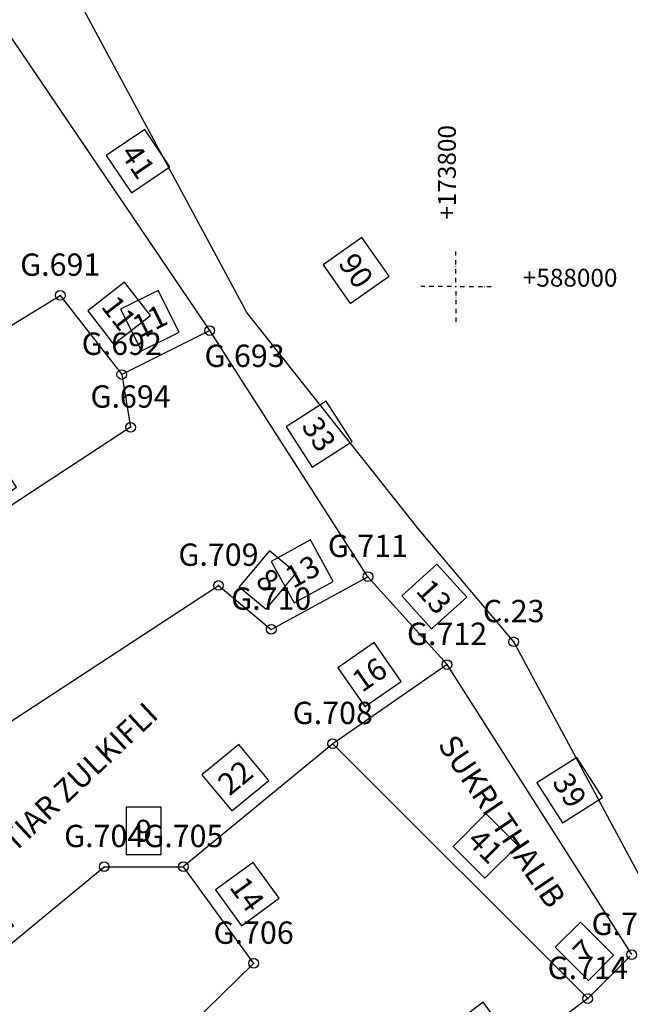
# Model space of a CAD drawing. Units: inches. Extents: x -88763 to -20466, y -21900 to 27898.
# Drawn here: x -68360 to -67665, y 6182 to 7303 of the extents above; entities that cross this region are included whole.
import ezdxf
from ezdxf.enums import TextEntityAlignment as Align

# ---------------------------------------------------------------- set-up
doc = ezdxf.new("R2010")
doc.units = ezdxf.units.IN
doc.header["$MEASUREMENT"] = 0
doc.linetypes.add('DASHDOT', pattern=[1, 0.5, -0.25, 0, -0.25])
doc.layers.add('bANTU', color=7, linetype='Continuous', plot=False)
doc.layers.add('Dimension', color=7, linetype='Continuous')
doc.layers.add('Grid', color=7, linetype='Continuous')
doc.styles.add('L100', font='simplex.shx', dxfattribs={"height": 2.54})
doc.styles.add('L80', font='simplex.shx', dxfattribs={"height": 2.03})
doc.styles.add('P200-1', font='panroman.ttf', dxfattribs={"width": 0.8, "height": 25})
doc.dimstyles.new('1TO200', dxfattribs={"dimtxt": 14, "dimasz": 5, "dimexe": 25, "dimexo": 25, "dimgap": -14, "dimtad": 1, "dimdec": 0, "dimlfac": 0.1, "dimzin": 0, "dimdsep": 46, "dimtxsty": 'P200-1', "dimblk": 'DOT', "dimcen": 0.09, "dimse1": 1, "dimse2": 1, "dimsd1": 1, "dimsd2": 1, "dimclrd": 191, "dimclre": 191, "dimclrt": 1, "dimadec": 0, "dimazin": 0, "dimtfac": 1, "dimtdec": 0, "dimtix": 1, "dimtmove": 0, "dimatfit": 3, "dimldrblk": 'DOT', "dimfxl": 0, "dimtolj": 1, "dimtzin": 0, "dimarcsym": 0})

# ---------------------------------------------------------------- blocks, each defined once
blk = doc.blocks.new('*D8540')
at = {"layer": 'Defpoints', "color": 0}
for p in [(-68143.7, 6949), (-67963.7, 6669), (-67963.7, 6669)]:
    blk.add_point(p, dxfattribs=at)
at = {"layer": 'Dimension', "color": 191, "lineweight": -2}
for p, q in [((-68011.3, 6868.7), (-68056.7, 6839.5)), ((-67981.8, 6822.8), (-68011.3, 6868.7)), ((-68056.7, 6839.5), (-68027.2, 6793.6)), ((-68027.2, 6793.6), (-67981.8, 6822.8))]:
    blk.add_line(p, q, dxfattribs=at)
at = {"layer": 'Dimension', "color": 1, "insert": (-68019.3, 6831.2), "char_height": 25, "attachment_point": 5, "rotation": 302.7352, "style": 'P200-1'}
blk.add_mtext('\\A1;33', dxfattribs=at)
blk = doc.blocks.new('_Dot')
at = {"color": 0, "linetype": 'ByBlock', "lineweight": -2}
blk.add_line((-0.5, 0), (-1, 0), dxfattribs=at)
at = {"color": 0, "linetype": 'ByBlock', "const_width": 0.5}
blk.add_lwpolyline([(-0.25, 0, 1), (0.25, 0, 1)], format="xyb", close=True, dxfattribs=at)
blk = doc.blocks.new('*D8544')
at = {"layer": 'Defpoints', "color": 0}
for p in [(-68268.7, 7360.7), (-68313.7, 7329), (-67797.9, 6594.9)]:
    blk.add_point(p, dxfattribs=at)
at = {"layer": 'Dimension', "color": 191, "lineweight": -2}
for p, q in [((-67970.6, 7054.8), (-68014.8, 7023.7)), ((-67939.6, 7010.7), (-67970.6, 7054.8)), ((-68014.8, 7023.7), (-67983.8, 6979.7)), ((-67983.8, 6979.7), (-67939.6, 7010.7))]:
    blk.add_line(p, q, dxfattribs=at)
at = {"layer": 'Dimension', "color": 1, "insert": (-67977.2, 7017.2), "char_height": 25, "attachment_point": 5, "rotation": 305.0978, "style": 'P200-1'}
blk.add_mtext('\\A1;90', dxfattribs=at)
blk = doc.blocks.new('*D8545')
at = {"layer": 'Defpoints', "color": 0}
for p in [(-68313.7, 6989), (-68543.7, 6849), (-68543.7, 6849)]:
    blk.add_point(p, dxfattribs=at)
at = {"layer": 'Dimension', "color": 191, "lineweight": -2}
for p, q in [((-68440.5, 6990.7), (-68487, 6962.4)), ((-68412.8, 6945.1), (-68440.5, 6990.7)), ((-68487, 6962.4), (-68459.3, 6916.8)), ((-68459.3, 6916.8), (-68412.8, 6945.1))]:
    blk.add_line(p, q, dxfattribs=at)
at = {"layer": 'Dimension', "color": 1, "insert": (-68449.9, 6953.8), "char_height": 25, "attachment_point": 5, "rotation": 31.3287, "style": 'P200-1'}
blk.add_mtext('\\A1;27', dxfattribs=at)
blk = doc.blocks.new('*D8553')
at = {"layer": 'Defpoints', "color": 0}
for p in [(-68133.7, 6659), (-68133.7, 6659), (-68653.7, 6319)]:
    blk.add_point(p, dxfattribs=at)
at = {"layer": 'Dimension', "color": 191, "lineweight": -2}
for p, q in [((-68408.2, 6560.8), (-68453.7, 6531.1)), ((-68378.7, 6515.6), (-68408.2, 6560.8)), ((-68453.7, 6531.1), (-68424.1, 6485.9)), ((-68424.1, 6485.9), (-68378.7, 6515.6))]:
    blk.add_line(p, q, dxfattribs=at)
at = {"layer": 'Dimension', "color": 1, "insert": (-68416.2, 6523.3), "char_height": 25, "attachment_point": 5, "rotation": 33.1785, "style": 'P200-1'}
blk.add_mtext('\\A1;62', dxfattribs=at)
blk = doc.blocks.new('*D8847')
at = {"layer": 'Defpoints', "color": 0}
for p in [(-68093.7, 6229), (-68093.7, 6229), (-68473.7, 5859)]:
    blk.add_point(p, dxfattribs=at)
at = {"layer": 'Dimension', "color": 191, "lineweight": -2}
for p, q in [((-68311.6, 6111.7), (-68350.6, 6073.6)), ((-68274, 6073.1), (-68311.6, 6111.7)), ((-68350.6, 6073.6), (-68313, 6035)), ((-68313, 6035), (-68274, 6073.1))]:
    blk.add_line(p, q, dxfattribs=at)
at = {"layer": 'Dimension', "color": 1, "insert": (-68312.3, 6073.4), "char_height": 25, "attachment_point": 5, "rotation": 44.2361, "style": 'P200-1'}
blk.add_mtext('\\A1;53', dxfattribs=at)
blk = doc.blocks.new('*D8869')
at = {"layer": 'Defpoints', "color": 0}
for p in [(-67797.9, 6594.9), (-67797.9, 6594.9), (-67452.1, 5944.4)]:
    blk.add_point(p, dxfattribs=at)
at = {"layer": 'Dimension', "color": 191, "lineweight": -2}
for p, q in [((-67578.1, 6325.1), (-67625.3, 6300.1)), ((-67552.8, 6277.4), (-67578.1, 6325.1)), ((-67625.3, 6300.1), (-67599.9, 6252.4)), ((-67599.9, 6252.4), (-67552.8, 6277.4))]:
    blk.add_line(p, q, dxfattribs=at)
at = {"layer": 'Dimension', "color": 1, "insert": (-67589, 6288.7), "char_height": 25, "attachment_point": 5, "rotation": 297.9897, "style": 'P200-1'}
blk.add_mtext('\\A1;74', dxfattribs=at)
blk = doc.blocks.new('*D8870')
at = {"layer": 'Defpoints', "color": 0}
for p in [(-67713.7, 6189), (-67913.7, 6039), (-67913.7, 6039)]:
    blk.add_point(p, dxfattribs=at)
at = {"layer": 'Dimension', "color": 191, "lineweight": -2}
for p, q in [((-67832.7, 6184.8), (-67876.4, 6152)), ((-67800.3, 6141.6), (-67832.7, 6184.8)), ((-67876.4, 6152), (-67844, 6108.8)), ((-67844, 6108.8), (-67800.3, 6141.6))]:
    blk.add_line(p, q, dxfattribs=at)
at = {"layer": 'Dimension', "color": 1, "insert": (-67838.3, 6146.8), "char_height": 25, "attachment_point": 5, "rotation": 36.8699, "style": 'P200-1'}
blk.add_mtext('\\A1;25', dxfattribs=at)
blk = doc.blocks.new('*D8871')
at = {"layer": 'Defpoints', "color": 0}
for p in [(-67873.7, 6569), (-67663.7, 6239), (-67663.7, 6239)]:
    blk.add_point(p, dxfattribs=at)
at = {"layer": 'Dimension', "color": 191, "lineweight": -2}
for p, q in [((-67725.9, 6463.3), (-67771.4, 6434.3)), ((-67696.9, 6417.7), (-67725.9, 6463.3)), ((-67771.4, 6434.3), (-67742.4, 6388.8)), ((-67742.4, 6388.8), (-67696.9, 6417.7))]:
    blk.add_line(p, q, dxfattribs=at)
at = {"layer": 'Dimension', "color": 1, "insert": (-67734.1, 6426), "char_height": 25, "attachment_point": 5, "rotation": 302.4712, "style": 'P200-1'}
blk.add_mtext('\\A1;39', dxfattribs=at)
blk = doc.blocks.new('*D8872')
at = {"layer": 'Defpoints', "color": 0}
for p in [(-68003.7, 6479), (-67713.7, 6189), (-67713.7, 6189)]:
    blk.add_point(p, dxfattribs=at)
at = {"layer": 'Dimension', "color": 191, "lineweight": -2}
for p, q in [((-67829.5, 6399.5), (-67866.9, 6362)), ((-67793.2, 6363.3), (-67829.5, 6399.5)), ((-67830.7, 6325.8), (-67793.2, 6363.3)), ((-67866.9, 6362), (-67830.7, 6325.8))]:
    blk.add_line(p, q, dxfattribs=at)
at = {"layer": 'Dimension', "color": 1, "insert": (-67830.1, 6362.6), "char_height": 25, "attachment_point": 5, "rotation": 315, "style": 'P200-1'}
blk.add_mtext('\\A1;41', dxfattribs=at)
blk = doc.blocks.new('*D8873')
at = {"layer": 'Defpoints', "color": 0}
for p in [(-68233.7, 6839), (-68233.7, 6839), (-68523.7, 6649)]:
    blk.add_point(p, dxfattribs=at)
at = {"layer": 'Dimension', "color": 191, "lineweight": -2}
for p, q in [((-68393.1, 6815.8), (-68438.8, 6785.8)), ((-68363.5, 6770.7), (-68393.1, 6815.8)), ((-68438.8, 6785.8), (-68409.3, 6740.7)), ((-68409.3, 6740.7), (-68363.5, 6770.7))]:
    blk.add_line(p, q, dxfattribs=at)
at = {"layer": 'Dimension', "color": 1, "insert": (-68401.2, 6778.3), "char_height": 25, "attachment_point": 5, "rotation": 33.2317, "style": 'P200-1'}
blk.add_mtext('\\A1;35', dxfattribs=at)
blk = doc.blocks.new('*D8875')
at = {"layer": 'Defpoints', "color": 0}
for p in [(-68263.7, 6339), (-68263.7, 6339), (-68493.7, 6149)]:
    blk.add_point(p, dxfattribs=at)
at = {"layer": 'Dimension', "color": 191, "lineweight": -2}
for p, q in [((-68401.3, 6313.7), (-68442.9, 6279.3)), ((-68366.8, 6272), (-68401.3, 6313.7)), ((-68442.9, 6279.3), (-68408.5, 6237.6)), ((-68408.5, 6237.6), (-68366.8, 6272))]:
    blk.add_line(p, q, dxfattribs=at)
at = {"layer": 'Dimension', "color": 1, "insert": (-68404.9, 6275.6), "char_height": 25, "attachment_point": 5, "rotation": 39.5597, "style": 'P200-1'}
blk.add_mtext('\\A1;30', dxfattribs=at)
blk = doc.blocks.new('*D8878')
at = {"layer": 'Defpoints', "color": 0}
for p in [(-68173.7, 6339), (-68173.7, 6339), (-68093.7, 6229)]:
    blk.add_point(p, dxfattribs=at)
at = {"layer": 'Dimension', "color": 191, "lineweight": -2}
for p, q in [((-68094.3, 6343.8), (-68137.2, 6312.6)), ((-68064.7, 6303.1), (-68094.3, 6343.8)), ((-68137.2, 6312.6), (-68107.6, 6271.9)), ((-68107.6, 6271.9), (-68064.7, 6303.1))]:
    blk.add_line(p, q, dxfattribs=at)
at = {"layer": 'Dimension', "color": 1, "insert": (-68101, 6307.8), "char_height": 25, "attachment_point": 5, "rotation": 306.0274, "style": 'P200-1'}
blk.add_mtext('\\A1;14', dxfattribs=at)
blk = doc.blocks.new('*D8880')
at = {"layer": 'Defpoints', "color": 0}
for p in [(-67963.7, 6669), (-67873.7, 6569), (-67873.7, 6569)]:
    blk.add_point(p, dxfattribs=at)
at = {"layer": 'Dimension', "color": 191, "lineweight": -2}
for p, q in [((-67885.3, 6683.4), (-67925.3, 6647.3)), ((-67851.2, 6645.5), (-67885.3, 6683.4)), ((-67925.3, 6647.3), (-67891.3, 6609.5)), ((-67891.3, 6609.5), (-67851.2, 6645.5))]:
    blk.add_line(p, q, dxfattribs=at)
at = {"layer": 'Dimension', "color": 1, "insert": (-67888.3, 6646.4), "char_height": 25, "attachment_point": 5, "rotation": 311.9872, "style": 'P200-1'}
blk.add_mtext('\\A1;13', dxfattribs=at)
blk = doc.blocks.new('*D8881')
at = {"layer": 'Defpoints', "color": 0}
for p in [(-67873.7, 6569), (-67873.7, 6569), (-68003.7, 6479)]:
    blk.add_point(p, dxfattribs=at)
at = {"layer": 'Dimension', "color": 191, "lineweight": -2}
for p, q in [((-67956.7, 6594.1), (-67998, 6565.4)), ((-67926, 6549.8), (-67956.7, 6594.1)), ((-67998, 6565.4), (-67967.4, 6521.2)), ((-67967.4, 6521.2), (-67926, 6549.8))]:
    blk.add_line(p, q, dxfattribs=at)
at = {"layer": 'Dimension', "color": 1, "insert": (-67962, 6557.6), "char_height": 25, "attachment_point": 5, "rotation": 34.6952, "style": 'P200-1'}
blk.add_mtext('\\A1;16', dxfattribs=at)
blk = doc.blocks.new('*D8882')
at = {"layer": 'Defpoints', "color": 0}
for p in [(-68003.7, 6479), (-68003.7, 6479), (-68173.7, 6339)]:
    blk.add_point(p, dxfattribs=at)
at = {"layer": 'Dimension', "color": 191, "lineweight": -2}
for p, q in [((-68110.5, 6478.2), (-68152.5, 6443.6)), ((-68076.6, 6437.1), (-68110.5, 6478.2)), ((-68152.5, 6443.6), (-68118.6, 6402.5)), ((-68118.6, 6402.5), (-68076.6, 6437.1))]:
    blk.add_line(p, q, dxfattribs=at)
at = {"layer": 'Dimension', "color": 1, "insert": (-68114.6, 6440.4), "char_height": 25, "attachment_point": 5, "rotation": 39.4725, "style": 'P200-1'}
blk.add_mtext('\\A1;22', dxfattribs=at)
blk = doc.blocks.new('*D8883')
at = {"layer": 'Defpoints', "color": 0}
for p in [(-68263.7, 6339), (-68263.7, 6339), (-68173.7, 6339)]:
    blk.add_point(p, dxfattribs=at)
at = {"layer": 'Dimension', "color": 191, "lineweight": -2}
for p, q in [((-68198.9, 6406.9), (-68238.6, 6406.9)), ((-68238.6, 6406.9), (-68238.6, 6353)), ((-68198.9, 6353), (-68198.9, 6406.9)), ((-68238.6, 6353), (-68198.9, 6353))]:
    blk.add_line(p, q, dxfattribs=at)
at = {"layer": 'Dimension', "color": 1, "insert": (-68218.7, 6379.9), "char_height": 25, "attachment_point": 5, "style": 'P200-1'}
blk.add_mtext('\\A1;9', dxfattribs=at)
blk = doc.blocks.new('*D8884')
at = {"layer": 'Defpoints', "color": 0}
for p in [(-67963.7, 6669), (-68073.7, 6609), (-68073.7, 6609)]:
    blk.add_point(p, dxfattribs=at)
at = {"layer": 'Dimension', "color": 191, "lineweight": -2}
for p, q in [((-68028.9, 6710.8), (-68073.6, 6686.4)), ((-68003.1, 6663.5), (-68028.9, 6710.8)), ((-68073.6, 6686.4), (-68047.8, 6639.1)), ((-68047.8, 6639.1), (-68003.1, 6663.5))]:
    blk.add_line(p, q, dxfattribs=at)
at = {"layer": 'Dimension', "color": 1, "insert": (-68038.3, 6675), "char_height": 25, "attachment_point": 5, "rotation": 28.6105, "style": 'P200-1'}
blk.add_mtext('\\A1;13', dxfattribs=at)
blk = doc.blocks.new('*D8885')
at = {"layer": 'Defpoints', "color": 0}
for p in [(-68133.7, 6659), (-68073.7, 6609), (-68073.7, 6609)]:
    blk.add_point(p, dxfattribs=at)
at = {"layer": 'Dimension', "color": 191, "lineweight": -2}
for p, q in [((-68075.8, 6698.5), (-68110, 6657.4)), ((-68045.4, 6673.1), (-68075.8, 6698.5)), ((-68079.6, 6632.1), (-68045.4, 6673.1)), ((-68110, 6657.4), (-68079.6, 6632.1))]:
    blk.add_line(p, q, dxfattribs=at)
at = {"layer": 'Dimension', "color": 1, "insert": (-68077.7, 6665.3), "char_height": 25, "attachment_point": 5, "rotation": 320.1944, "style": 'P200-1'}
blk.add_mtext('\\A1;8', dxfattribs=at)
blk = doc.blocks.new('*D8886')
at = {"layer": 'Defpoints', "color": 0}
for p in [(-67663.7, 6239), (-67713.7, 6189), (-67713.7, 6189)]:
    blk.add_point(p, dxfattribs=at)
at = {"layer": 'Dimension', "color": 191, "lineweight": -2}
for p, q in [((-67722.1, 6275.9), (-67750.7, 6247.4)), ((-67684.4, 6238.2), (-67722.1, 6275.9)), ((-67750.7, 6247.4), (-67712.9, 6209.6)), ((-67712.9, 6209.6), (-67684.4, 6238.2))]:
    blk.add_line(p, q, dxfattribs=at)
at = {"layer": 'Dimension', "color": 1, "insert": (-67717.5, 6242.8), "char_height": 25, "attachment_point": 5, "rotation": 45, "style": 'P200-1'}
blk.add_mtext('\\A1;7', dxfattribs=at)
blk = doc.blocks.new('*D9313')
at = {"layer": 'Defpoints', "color": 0}
for p in [(-68373.7, 7289), (-68373.7, 7289), (-68143.7, 6949)]:
    blk.add_point(p, dxfattribs=at)
at = {"layer": 'Dimension', "color": 191, "lineweight": -2}
for p, q in [((-68217.6, 7177.8), (-68261.5, 7148.1)), ((-68188.9, 7135.3), (-68217.6, 7177.8)), ((-68261.5, 7148.1), (-68232.8, 7105.6)), ((-68232.8, 7105.6), (-68188.9, 7135.3))]:
    blk.add_line(p, q, dxfattribs=at)
at = {"layer": 'Dimension', "color": 1, "insert": (-68225.2, 7141.7), "char_height": 25, "attachment_point": 5, "rotation": 304.0772, "style": 'P200-1'}
blk.add_mtext('\\A1;41', dxfattribs=at)
blk = doc.blocks.new('*D9320')
at = {"layer": 'Defpoints', "color": 0}
for p in [(-68143.7, 6949), (-68143.7, 6949), (-68243.7, 6899)]:
    blk.add_point(p, dxfattribs=at)
at = {"layer": 'Dimension', "color": 191, "lineweight": -2}
for p, q in [((-68202.2, 6994.7), (-68245.1, 6973.2)), ((-68178.5, 6947.3), (-68202.2, 6994.7)), ((-68245.1, 6973.2), (-68221.4, 6925.8)), ((-68221.4, 6925.8), (-68178.5, 6947.3))]:
    blk.add_line(p, q, dxfattribs=at)
at = {"layer": 'Dimension', "color": 1, "insert": (-68211.8, 6960.2), "char_height": 25, "attachment_point": 5, "rotation": 26.5651, "style": 'P200-1'}
blk.add_mtext('\\A1;11', dxfattribs=at)
blk = doc.blocks.new('*D9321')
at = {"layer": 'Defpoints', "color": 0}
for p in [(-68313.7, 6989), (-68243.7, 6899), (-68243.7, 6899)]:
    blk.add_point(p, dxfattribs=at)
at = {"layer": 'Dimension', "color": 191, "lineweight": -2}
for p, q in [((-68240.6, 7004.1), (-68282.4, 6971.5)), ((-68211.1, 6966.2), (-68240.6, 7004.1)), ((-68282.4, 6971.5), (-68253, 6933.7)), ((-68253, 6933.7), (-68211.1, 6966.2))]:
    blk.add_line(p, q, dxfattribs=at)
at = {"layer": 'Dimension', "color": 1, "insert": (-68246.8, 6968.9), "char_height": 25, "attachment_point": 5, "rotation": 307.875, "style": 'P200-1'}
blk.add_mtext('\\A1;11', dxfattribs=at)

msp = doc.modelspace()

# ---------------------------------------------------------------- linework, layer by layer
at = {"layer": 'bANTU', "color": 1, "lineweight": -3, "ltscale": 10}
for p, q in [((-68101.6, 6969.7), (-68302.5, 7343.1)), ((-68143.7, 6949), (-68373.7, 7289)), ((-67905.4, 6722.3), (-68101.6, 6969.7)), ((-67963.7, 6669), (-68143.7, 6949)), ((-67797.9, 6594.9), (-67905.4, 6722.3)), ((-67873.7, 6569), (-67963.7, 6669)), ((-67613.1, 6250.8), (-67797.9, 6594.9)), ((-67663.7, 6239), (-67873.7, 6569))]:
    msp.add_line(p, q, dxfattribs=at)
at = {"layer": 'bANTU', "lineweight": -3, "ltscale": 10}
for p, q in [((-68543.7, 6849), (-68313.7, 6989)), ((-68313.7, 6989), (-68243.7, 6899)), ((-68143.7, 6949), (-68243.7, 6899)), ((-68243.7, 6899), (-68233.7, 6839)), ((-68233.7, 6839), (-68523.7, 6649)), ((-68073.7, 6609), (-67963.7, 6669)), ((-68653.7, 6319), (-68133.7, 6659)), ((-68133.7, 6659), (-68073.7, 6609)), ((-67873.7, 6569), (-68003.7, 6479)), ((-68003.7, 6479), (-68173.7, 6339)), ((-68003.7, 6479), (-67713.7, 6189)), ((-68493.7, 6149), (-68263.7, 6339)), ((-68263.7, 6339), (-68173.7, 6339)), ((-68173.7, 6339), (-68093.7, 6229)), ((-68093.7, 6229), (-68473.7, 5859)), ((-67665.3, 6237.1), (-67713.7, 6189)), ((-67713.7, 6189), (-67913.7, 6039))]:
    msp.add_line(p, q, dxfattribs=at)
at = {"layer": 'bANTU', "color": 1, "ltscale": 10}
for centre in [(-68313.7, 6989), (-68143.7, 6949), (-68243.7, 6899), (-68233.7, 6839), (-67963.7, 6669), (-68133.7, 6659), (-68073.7, 6609), (-67797.9, 6594.9), (-67873.7, 6569), (-68003.7, 6479), (-68263.7, 6339), (-68173.7, 6339), (-67663.7, 6239), (-68093.7, 6229), (-67713.7, 6189)]:
    msp.add_circle(centre, 5.5, dxfattribs=at)
for p in [(-68313.7, 6989), (-68143.7, 6949), (-68243.7, 6899), (-68233.7, 6839), (-67963.7, 6669), (-68133.7, 6659), (-68073.7, 6609), (-67797.9, 6594.9), (-67873.7, 6569), (-68003.7, 6479), (-68263.7, 6339), (-68173.7, 6339), (-68093.7, 6229), (-67713.7, 6189)]:
    msp.add_point(p, dxfattribs=at)
at = {"layer": 'Grid', "color": 3, "linetype": 'DASHDOT', "lineweight": 30, "ltscale": 10}
for p, q in [((-67863.7, 7004), (-67863.7, 7039)), ((-67868.7, 6999), (-67903.7, 6999)), ((-67863.7, 6994), (-67863.7, 6959)), ((-67858.7, 6999), (-67823.7, 6999))]:
    msp.add_line(p, q, dxfattribs=at)
msp.add_point((-67863.7, 6999), dxfattribs=at)

# ---------------------------------------------------------------- texts
at = {"layer": 'bANTU', "color": 3, "ltscale": 10, "style": 'L100'}
for s, p in [('G.691', (-68313.7, 7024)), ('G.692', (-68243.7, 6934)), ('G.693', (-68104, 6920.3)), ('G.694', (-68233.7, 6874)), ('G.711', (-67963.7, 6704)), ('G.709', (-68133.7, 6694)), ('G.710', (-68073.7, 6644)), ('C.23', (-67797.9, 6629.9)), ('G.712', (-67873.7, 6604)), ('G.708', (-68003.7, 6514)), ('G.704', (-68263.7, 6374)), ('G.705', (-68173.7, 6374)), ('G.713', (-67663.7, 6274)), ('G.706', (-68093.7, 6264)), ('G.714', (-67713.7, 6224))]:
    msp.add_text(s, height=25.4, dxfattribs=at).set_placement(p, align=Align.MIDDLE_CENTER)
at = {"layer": 'bANTU', "ltscale": 10, "style": 'L100'}
for s, rotation, p in [('BAHTIAR ZULKIFLI', 43.153, (-68317.2, 6417.4)), ('SUKRI THALIB', 303.9635, (-67811.1, 6390.8))]:
    msp.add_text(s, height=25.4, rotation=rotation, dxfattribs=at).set_placement(p, align=Align.MIDDLE_CENTER)
at = {"layer": 'Grid', "color": 3, "linetype": 'DASHDOT', "lineweight": 30, "ltscale": 10, "style": 'L80'}
msp.add_text('+173800', height=20.3, rotation=90, dxfattribs=at).set_placement((-67863.7, 7129), align=Align.CENTER)
msp.add_text('+588000', height=20.3, dxfattribs=at).set_placement((-67733.7, 6999), align=Align.CENTER)

# ---------------------------------------------------------------- dimensions: what is measured, and where the dimension line sits
at = {"layer": 'Dimension'}
for p1, p2, distance, picture, middle in [((-67797.9, 6594.9), (-68313.7, 7329), -55.1, '*D8544', (-67977.2, 7017.2)), ((-68143.7, 6949), (-68373.7, 7289), 0, '*D9313', (-68225.2, 7141.7)), ((-68313.7, 6989), (-68243.7, 6899), 0, '*D9321', (-68246.8, 6968.9)), ((-68313.7, 6989), (-68543.7, 6849), 0, '*D8545', (-68449.9, 6953.8)), ((-68243.7, 6899), (-68143.7, 6949), 0, '*D9320', (-68211.8, 6960.2)), ((-68143.7, 6949), (-67963.7, 6669), 0, '*D8540', (-68019.3, 6831.2)), ((-68523.7, 6649), (-68233.7, 6839), 0, '*D8873', (-68401.2, 6778.3)), ((-67963.7, 6669), (-68073.7, 6609), 0, '*D8884', (-68038.3, 6675)), ((-68133.7, 6659), (-68073.7, 6609), 0, '*D8885', (-68077.7, 6665.3)), ((-67963.7, 6669), (-67873.7, 6569), 0, '*D8880', (-67888.3, 6646.4)), ((-68653.7, 6319), (-68133.7, 6659), 0, '*D8553', (-68416.2, 6523.3)), ((-68003.7, 6479), (-67873.7, 6569), 0, '*D8881', (-67962, 6557.6)), ((-67452.1, 5944.4), (-67797.9, 6594.9), 0, '*D8869', (-67589, 6288.7)), ((-67873.7, 6569), (-67663.7, 6239), 0, '*D8871', (-67734.1, 6426)), ((-68173.7, 6339), (-68003.7, 6479), 0, '*D8882', (-68114.6, 6440.4)), ((-68003.7, 6479), (-67713.7, 6189), 0, '*D8872', (-67830.1, 6362.6)), ((-68173.7, 6339), (-68263.7, 6339), 0, '*D8883', (-68218.7, 6379.9)), ((-68093.7, 6229), (-68173.7, 6339), 0, '*D8878', (-68101, 6307.8)), ((-68493.7, 6149), (-68263.7, 6339), 0, '*D8875', (-68404.9, 6275.6)), ((-67663.7, 6239), (-67713.7, 6189), 0, '*D8886', (-67717.5, 6242.8)), ((-68473.7, 5859), (-68093.7, 6229), 0, '*D8847', (-68312.3, 6073.4)), ((-67713.7, 6189), (-67913.7, 6039), 0, '*D8870', (-67838.3, 6146.8))]:
    dim = msp.add_aligned_dim(p1=p1, p2=p2, distance=distance, dimstyle='1TO200', dxfattribs=at)
    dim.commit()
    dim.dimension.update_dxf_attribs({"geometry": picture, "text_midpoint": middle})

doc.saveas('drawing.dxf')
